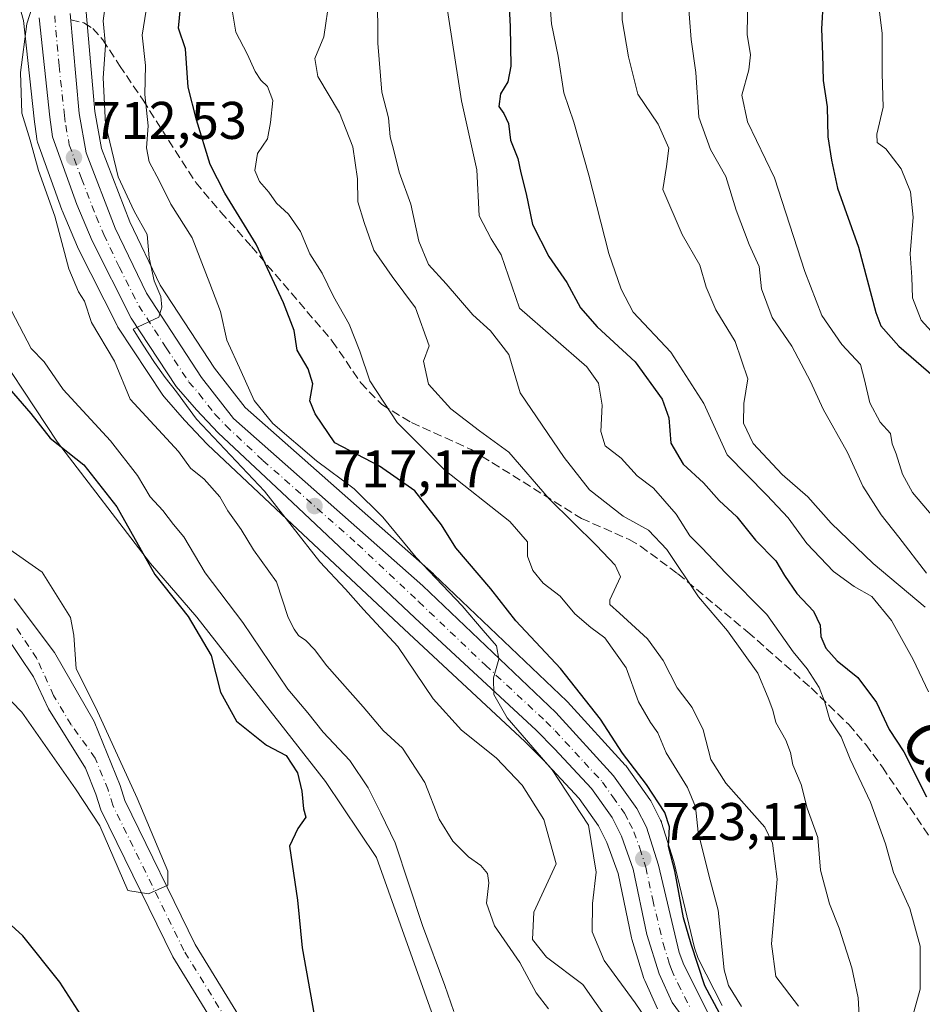
# Model space of a CAD drawing. Units: metres. Extents: x 655828 to 659152, y 4702415 to 4704767.
# Drawn here: x 656489 to 656660, y 4702601 to 4702787 of the extents above; entities that cross this region are included whole.
import ezdxf
from ezdxf.enums import TextEntityAlignment as Align

# ---------------------------------------------------------------- set-up
doc = ezdxf.new("R2010")
doc.units = ezdxf.units.M
doc.header["$MEASUREMENT"] = 0
doc.linetypes.add('DGN Style 3', pattern=[2.307223, 1.648017, -0.659207])
doc.linetypes.add('DGN Style 4', pattern=[2.638475, 1.318413, -0.659207, 0.001648, -0.659207])
for name, color, linetype, lineweight in [('Arbolado forestal CxS', 92, 'Continuous', 0), ('Carretera de calzada única Cxs', 7, 'Continuous', 13), ('Carretera de calzada única eje', 7, 'DGN Style 4', 0), ('Corriente natural Cxs', 4, 'Continuous', 13), ('Corriente natural eje', 4, 'DGN Style 4', 0), ('Curva de nivel maestra', 30, 'Continuous', 30), ('Curva de nivel normal', 30, 'Continuous', 0), ('Núcleo urbano CxS', 7, 'Continuous', 0), ('Pastizal CxS', 92, 'Continuous', 0), ('Punto de cota en terreno', 7, 'Continuous', 0), ('Rótulo de punto de cota en terreno', 7, 'Continuous', 0), ('Senda', 7, 'DGN Style 3', 0), ('Suelo desnudo CxS', 253, 'Continuous', 0), ('Texto cartográfico', 7, 'Continuous', 0)]:
    doc.layers.add(name, color=color, linetype=linetype, lineweight=lineweight)
doc.styles.add('Style-Arial', font='txt')

# ---------------------------------------------------------------- blocks, each defined once
blk = doc.blocks.new('*U9')
at = {"layer": 'Arbolado forestal CxS', "color": 92, "linetype": 'Continuous', "lineweight": 0}
for points in [[(656621.7921, 4702600.5007, 727.8776), (656617.2621, 4702609.3973, 726.4342), (656616.5509, 4702611.4021, 726.5786), (656612.6481, 4702627.7565, 725.6379), (656612.5909, 4702627.9631, 725.6131), (656610.3309, 4702635.1231, 725.1543), (656610.2891, 4702635.2461, 725.1478), (656610.1411, 4702635.5859, 725.1099), (656608.3411, 4702639.1059, 725.2057), (656608.2681, 4702639.2401, 725.2366), (656608.1129, 4702639.4815, 725.2768), (656603.6929, 4702645.6815, 725.5311), (656603.5483, 4702645.8685, 725.5067), (656603.4647, 4702645.9637, 725.4862), (656592.5547, 4702657.9037, 722.9319), (656592.4099, 4702658.0517, 722.9482), (656567.2699, 4702682.0117, 722.107), (656567.1881, 4702682.0869, 722.0984), (656531.6145, 4702713.5643, 718.8465), (656525.8223, 4702720.9771, 717.961), (656515.5897, 4702736.6453, 715.839), (656509.8465, 4702748.6205, 715.2292), (656504.4901, 4702762.5077, 715.0153), (656503.2065, 4702769.5021, 713.5213), (656501.5687, 4702788.2709, 712.0826)], [(656489.3241, 4702788.2415, 709.5171), (656489.7417, 4702786.6717, 709.5712), (656491.7271, 4702768.1307, 710.8882), (656491.7365, 4702768.0537, 710.8906), (656492.2365, 4702764.3037, 710.8611), (656492.2557, 4702764.1791, 710.8591), (656492.3891, 4702763.6795, 710.8687), (656497.0101, 4702750.9067, 711.0574), (656497.0627, 4702750.7717, 711.0588), (656499.9427, 4702743.8917, 711.6328), (656500.0313, 4702743.6997, 711.6639), (656507.4113, 4702729.0597, 713.2775), (656507.4921, 4702728.9101, 713.2874), (656507.5865, 4702728.7573, 713.2807), (656516.0965, 4702715.8673, 714.0676), (656516.3181, 4702715.5727, 714.1166), (656520.1443, 4702711.1637, 714.5199), (656520.2273, 4702711.0721, 714.5235), (656524.3573, 4702706.6921, 714.8319), (656524.4885, 4702706.5613, 714.8009), (656538.5063, 4702693.4233, 715.5055), (656561.6509, 4702671.6391, 717.5356), (656584.5093, 4702650.3985, 720.1989), (656587.9429, 4702646.9745, 720.7417), (656594.7655, 4702639.6549, 720.8449), (656598.3975, 4702634.4971, 721.0455), (656599.9671, 4702631.3577, 721.2731), (656602.0861, 4702625.4625, 722.3982), (656604.6133, 4702613.3475, 723.3405), (656604.6847, 4702613.0717, 723.3723), (656606.9947, 4702605.6217, 723.8475), (656607.0411, 4702605.4841, 723.8427), (656607.1263, 4702605.2749, 723.8443), (656609.5663, 4702599.8749, 722.9348)], [(656574.5829, 4702577.5805, 703.0229), (656556.4247, 4702628.4829, 702.6044), (656546.7959, 4702642.8921, 702.0665), (656522.5053, 4702673.9455, 701.8842), (656513.7335, 4702684.0715, 701.2587), (656496.1899, 4702707.0227, 701.4709), (656481.0351, 4702729.7839, 701.7763)]]:
    blk.add_polyline3d(points, dxfattribs=at)
blk = doc.blocks.new('*U17')
at = {"layer": 'Núcleo urbano CxS', "color": 7, "linetype": 'Continuous', "lineweight": 0}
for points in [[(656501.5687, 4702788.2709, 712.0826), (656503.2065, 4702769.5021, 713.5213), (656504.4901, 4702762.5077, 715.0153), (656509.8465, 4702748.6205, 715.2292), (656515.5897, 4702736.6453, 715.839), (656525.8223, 4702720.9771, 717.961), (656531.6145, 4702713.5643, 718.8465), (656567.1881, 4702682.0869, 722.0984), (656567.2699, 4702682.0117, 722.107), (656592.4099, 4702658.0517, 722.9482), (656592.5547, 4702657.9037, 722.9319), (656603.4647, 4702645.9637, 725.4862), (656603.5483, 4702645.8685, 725.5067), (656603.6929, 4702645.6815, 725.5311), (656608.1129, 4702639.4815, 725.2768), (656608.2681, 4702639.2401, 725.2366), (656608.3411, 4702639.1059, 725.2057), (656610.1411, 4702635.5859, 725.1099), (656610.2891, 4702635.2461, 725.1478), (656610.3309, 4702635.1231, 725.1543), (656612.5909, 4702627.9631, 725.6131), (656612.6481, 4702627.7565, 725.6379), (656616.5509, 4702611.4021, 726.5786), (656617.2621, 4702609.3973, 726.4342), (656621.7921, 4702600.5007, 727.8776)], [(656609.5663, 4702599.8749, 722.9348), (656607.1263, 4702605.2749, 723.8443), (656607.0411, 4702605.4841, 723.8427), (656606.9947, 4702605.6217, 723.8475), (656604.6847, 4702613.0717, 723.3723), (656604.6133, 4702613.3475, 723.3405), (656602.0861, 4702625.4625, 722.3982), (656599.9671, 4702631.3577, 721.2731), (656598.3975, 4702634.4971, 721.0455), (656594.7655, 4702639.6549, 720.8449), (656587.9429, 4702646.9745, 720.7417), (656584.5093, 4702650.3985, 720.1989), (656561.6509, 4702671.6391, 717.5356), (656538.5063, 4702693.4233, 715.5055), (656524.4885, 4702706.5613, 714.8009), (656524.3573, 4702706.6921, 714.8319), (656520.2273, 4702711.0721, 714.5235), (656520.1443, 4702711.1637, 714.5199), (656516.3181, 4702715.5727, 714.1166), (656516.0965, 4702715.8673, 714.0676), (656507.5865, 4702728.7573, 713.2807), (656507.4921, 4702728.9101, 713.2874), (656507.4113, 4702729.0597, 713.2775), (656500.0313, 4702743.6997, 711.6639), (656499.9427, 4702743.8917, 711.6328), (656497.0627, 4702750.7717, 711.0588), (656497.0101, 4702750.9067, 711.0574), (656492.3891, 4702763.6795, 710.8687), (656492.2557, 4702764.1791, 710.8591), (656492.2365, 4702764.3037, 710.8611), (656491.7365, 4702768.0537, 710.8906), (656491.7271, 4702768.1307, 710.8882), (656489.7417, 4702786.6717, 709.5712), (656489.3241, 4702788.2415, 709.5171)]]:
    blk.add_polyline3d(points, dxfattribs=at)
blk = doc.blocks.new('*U20')
at = {"layer": 'Suelo desnudo CxS', "color": 253, "linetype": 'Continuous', "lineweight": 0}
for points in [[(656487.9625, 4702677.394, 694.4461), (656495.5825, 4702667.234, 694.9806), (656503.0789, 4702654.2012, 695.6705), (656508.0001, 4702642.1101, 696.4455), (656508.8601, 4702639.2501, 696.2718), (656522.1901, 4702612.0701, 697.8865), (656540.1601, 4702582.7801, 698.2893)], [(656536.0801, 4702580.1901, 697.4476), (656517.9501, 4702609.7401, 696.5037), (656504.3501, 4702637.4801, 695.4666), (656503.4401, 4702640.5001, 695.5017), (656501.4477, 4702645.3933, 695.8091), (656494.4712, 4702656.5977, 695.8085), (656491.6137, 4702662.6302, 695.4022), (656486.2162, 4702670.7265, 695.1802)]]:
    blk.add_polyline3d(points, dxfattribs=at)
blk = doc.blocks.new('5PATER')
at = {"layer": 'Punto de cota en terreno', "linetype": 'Continuous', "lineweight": 0}
h = blk.add_hatch(color=51, dxfattribs=at)
edge = h.paths.add_edge_path()
edge.add_ellipse((0, 0), major_axis=(-0.11, -0.111), ratio=0.999422, start_angle=0, end_angle=360)
blk = doc.blocks.new('*U23')
at = {"layer": 'Carretera de calzada única Cxs', "color": 7, "linetype": 'Continuous', "lineweight": 13}
for points in [[(656498.5801, 4702788.0101, 712.2401), (656500.2301, 4702769.1001, 713.9785), (656501.5901, 4702761.6901, 713.9128), (656507.0901, 4702747.4301, 716.1342), (656512.9701, 4702735.1701, 715.495), (656523.3801, 4702719.2301, 718.1924), (656529.4201, 4702711.5001, 718.2651), (656565.2001, 4702679.8401, 720.6761), (656590.3401, 4702655.8801, 723.4297), (656601.2501, 4702643.9401, 725.1961), (656605.6701, 4702637.7401, 727.0963), (656607.4701, 4702634.2201, 727.0115), (656609.7301, 4702627.0601, 727.4787), (656613.6701, 4702610.5501, 726.0023), (656614.5001, 4702608.2101, 726.3838), (656619.2101, 4702598.9601, 729.3116)], [(656623.3101, 4702586.1801, 726.4019), (656612.3001, 4702601.1101, 724.5674), (656609.8601, 4702606.5101, 724.4891), (656607.5501, 4702613.9601, 724.1735), (656604.9801, 4702626.2801, 726.0394), (656602.7301, 4702632.5401, 724.4196), (656600.9801, 4702636.0401, 723.5598), (656597.1001, 4702641.5501, 722.1321), (656590.1001, 4702649.0601, 721.9389), (656586.5901, 4702652.5601, 721.5956), (656563.7001, 4702673.8301, 719.1847), (656540.5601, 4702695.6101, 718.7003), (656526.5401, 4702708.7501, 717.8737), (656522.4101, 4702713.1301, 716.4586), (656518.6001, 4702717.5201, 716.0259), (656510.0901, 4702730.4101, 715.0023), (656502.7101, 4702745.0501, 714.1344), (656499.8301, 4702751.9301, 713.7508), (656495.2101, 4702764.7001, 712.5606), (656494.7101, 4702768.4501, 712.235), (656492.7001, 4702787.2201, 710.7371)]]:
    blk.add_polyline3d(points, dxfattribs=at)

msp = doc.modelspace()

# ---------------------------------------------------------------- linework, layer by layer
at = {"layer": 'Arbolado forestal CxS', "color": 92, "linetype": 'Continuous', "lineweight": 0}
for points in [[(656489.3241, 4702788.2415, 709.5171), (656489.7417, 4702786.6717, 709.5712), (656491.7271, 4702768.1307, 710.8882), (656491.7365, 4702768.0537, 710.8906), (656492.2365, 4702764.3037, 710.8611), (656492.2557, 4702764.1791, 710.8591), (656492.3891, 4702763.6795, 710.8687), (656497.0101, 4702750.9067, 711.0574), (656497.0627, 4702750.7717, 711.0588), (656499.9427, 4702743.8917, 711.6328), (656500.0313, 4702743.6997, 711.6639), (656507.4113, 4702729.0597, 713.2775), (656507.4921, 4702728.9101, 713.2874), (656507.5865, 4702728.7573, 713.2807), (656516.0965, 4702715.8673, 714.0676), (656516.3181, 4702715.5727, 714.1166), (656520.1443, 4702711.1637, 714.5199), (656520.2273, 4702711.0721, 714.5235), (656524.3573, 4702706.6921, 714.8319), (656524.4885, 4702706.5613, 714.8009), (656538.5063, 4702693.4233, 715.5055), (656561.6509, 4702671.6391, 717.5356), (656584.5093, 4702650.3985, 720.1989), (656587.9429, 4702646.9745, 720.7417), (656594.7655, 4702639.6549, 720.8449), (656598.3975, 4702634.4971, 721.0455), (656599.9671, 4702631.3577, 721.2731), (656602.0861, 4702625.4625, 722.3982), (656604.6133, 4702613.3475, 723.3405), (656604.6847, 4702613.0717, 723.3723), (656606.9947, 4702605.6217, 723.8475), (656607.0411, 4702605.4841, 723.8427), (656607.1263, 4702605.2749, 723.8443), (656609.5663, 4702599.8749, 722.9348)], [(656621.7921, 4702600.5007, 727.8776), (656617.2621, 4702609.3973, 726.4342), (656616.5509, 4702611.4021, 726.5786), (656612.6481, 4702627.7565, 725.6379), (656612.5909, 4702627.9631, 725.6131), (656610.3309, 4702635.1231, 725.1543), (656610.2891, 4702635.2461, 725.1478), (656610.1411, 4702635.5859, 725.1099), (656608.3411, 4702639.1059, 725.2057), (656608.2681, 4702639.2401, 725.2366), (656608.1129, 4702639.4815, 725.2768), (656603.6929, 4702645.6815, 725.5311), (656603.5483, 4702645.8685, 725.5067), (656603.4647, 4702645.9637, 725.4862), (656592.5547, 4702657.9037, 722.9319), (656592.4099, 4702658.0517, 722.9482), (656567.2699, 4702682.0117, 722.107), (656567.1881, 4702682.0869, 722.0984), (656531.6145, 4702713.5643, 718.8465), (656525.8223, 4702720.9771, 717.961), (656515.5897, 4702736.6453, 715.839), (656509.8465, 4702748.6205, 715.2292), (656504.4901, 4702762.5077, 715.0153), (656503.2065, 4702769.5021, 713.5213), (656501.5687, 4702788.2709, 712.0826)], [(656444.5199, 4702783.3643, 703.015), (656449.3889, 4702774.4343, 700.4837), (656461.7787, 4702767.1031, 701.2238), (656470.5507, 4702760.3531, 702.3226), (656470.5505, 4702754.9521, 701.8505), (656471.2985, 4702745.2091, 701.199), (656474.5983, 4702736.7261, 700.862), (656481.0351, 4702729.7839, 701.7763), (656496.1899, 4702707.0227, 701.4709), (656513.7335, 4702684.0715, 701.2587), (656522.5053, 4702673.9455, 701.8842), (656546.7959, 4702642.8921, 702.0665), (656556.4247, 4702628.4829, 702.6044), (656574.5829, 4702577.5805, 703.0229), (656584.2865, 4702552.4673, 704.0419), (656628.1027, 4702498.7667, 707.3425), (656655.1633, 4702478.8697, 708.317)], [(656486.2162, 4702670.7265, 695.1802), (656491.6137, 4702662.6302, 695.4022), (656494.4712, 4702656.5977, 695.8085), (656501.4477, 4702645.3933, 695.8091), (656503.4401, 4702640.5001, 695.5017), (656504.3501, 4702637.4801, 695.4666), (656517.9501, 4702609.7401, 696.5037), (656536.0801, 4702580.1901, 697.4476)], [(656536.0801, 4702580.1901, 697.4476), (656517.9501, 4702609.7401, 696.5037), (656504.3501, 4702637.4801, 695.4666), (656503.4401, 4702640.5001, 695.5017), (656501.4477, 4702645.3933, 695.8091), (656494.4712, 4702656.5977, 695.8085), (656491.6137, 4702662.6302, 695.4022), (656486.2162, 4702670.7265, 695.1802)]]:
    msp.add_polyline3d(points, dxfattribs=at)
at = {"layer": 'Carretera de calzada única Cxs', "color": 7, "linetype": 'Continuous', "lineweight": 13}
for points in [[(656498.5801, 4702788.0101, 712.2401), (656500.2301, 4702769.1001, 713.9785), (656501.5901, 4702761.6901, 713.9128), (656507.0901, 4702747.4301, 716.1342), (656512.9701, 4702735.1701, 715.495), (656523.3801, 4702719.2301, 718.1924), (656529.4201, 4702711.5001, 718.2651), (656565.2001, 4702679.8401, 720.6761), (656590.3401, 4702655.8801, 723.4297), (656601.2501, 4702643.9401, 725.1961), (656605.6701, 4702637.7401, 727.0963), (656607.4701, 4702634.2201, 727.0115), (656609.7301, 4702627.0601, 727.4787), (656613.6701, 4702610.5501, 726.0023), (656614.5001, 4702608.2101, 726.3838), (656619.2101, 4702598.9601, 729.3116)], [(656623.3101, 4702586.1801, 726.4019), (656612.3001, 4702601.1101, 724.5674), (656609.8601, 4702606.5101, 724.4891), (656607.5501, 4702613.9601, 724.1735), (656604.9801, 4702626.2801, 726.0394), (656602.7301, 4702632.5401, 724.4196), (656600.9801, 4702636.0401, 723.5598), (656597.1001, 4702641.5501, 722.1321), (656590.1001, 4702649.0601, 721.9389), (656586.5901, 4702652.5601, 721.5956), (656563.7001, 4702673.8301, 719.1847), (656540.5601, 4702695.6101, 718.7003), (656526.5401, 4702708.7501, 717.8737), (656522.4101, 4702713.1301, 716.4586), (656518.6001, 4702717.5201, 716.0259), (656510.0901, 4702730.4101, 715.0023), (656502.7101, 4702745.0501, 714.1344), (656499.8301, 4702751.9301, 713.7508), (656495.2101, 4702764.7001, 712.5606), (656494.7101, 4702768.4501, 712.235), (656492.7001, 4702787.2201, 710.7371)]]:
    msp.add_polyline3d(points, dxfattribs=at)
at = {"layer": 'Carretera de calzada única eje', "color": 7, "linetype": 'DGN Style 4', "lineweight": 0}
msp.add_polyline3d([(656495.6401, 4702787.6101, 711.1182), (656496.4701, 4702778.1601, 711.7092), (656497.4701, 4702768.7701, 712.1276), (656497.7201, 4702766.9001, 712.3915), (656498.4001, 4702763.1901, 712.924), (656500.7101, 4702756.8101, 713.6838), (656503.4601, 4702749.6801, 714.8457), (656504.9001, 4702746.2401, 714.8831), (656507.8401, 4702740.1101, 714.5202), (656511.5301, 4702732.7901, 715.0699), (656516.7301, 4702724.8201, 716.1886), (656520.9901, 4702718.3701, 716.5421), (656522.8901, 4702716.1801, 716.4215), (656525.9101, 4702712.3101, 716.7667), (656527.9801, 4702710.1201, 717.5184), (656534.9901, 4702703.5501, 718.6668), (656552.8801, 4702687.7201, 718.1615), (656564.4501, 4702676.8301, 719.3), (656577.0201, 4702664.8501, 720.27), (656588.4701, 4702654.2201, 721.8946), (656590.2201, 4702652.4701, 721.9269), (656595.6701, 4702646.5001, 722.4752), (656599.1701, 4702642.7401, 723.2751), (656601.1101, 4702639.9901, 723.708), (656603.3201, 4702636.8901, 724.4327), (656604.2001, 4702635.1401, 725.1556), (656605.1001, 4702633.3801, 725.405), (656606.2201, 4702630.2501, 725.4651), (656607.3501, 4702626.6701, 724.6883), (656608.6401, 4702620.5101, 725.6001), (656610.6101, 4702612.2501, 724.8005), (656611.7601, 4702608.5301, 724.6719), (656612.1801, 4702607.3601, 724.5774), (656613.4001, 4702604.6601, 725.3207), (656615.7501, 4702600.0301, 726.3212)], dxfattribs=at)
at = {"layer": 'Corriente natural Cxs', "color": 4, "linetype": 'Continuous', "lineweight": 13}
for points in [[(656487.9625, 4702677.394, 694.4461), (656495.5825, 4702667.234, 694.9806), (656503.0789, 4702654.2012, 695.6705), (656508.0001, 4702642.1101, 696.4455), (656508.8601, 4702639.2501, 696.2718), (656522.1901, 4702612.0701, 697.8865), (656540.1601, 4702582.7801, 698.2893)], [(656487.9625, 4702677.394, 694.4461), (656495.5825, 4702667.234, 694.9806), (656503.0789, 4702654.2012, 695.6705), (656508.0001, 4702642.1101, 696.4455), (656508.8601, 4702639.2501, 696.2718), (656522.1901, 4702612.0701, 697.8865), (656540.1601, 4702582.7801, 698.2893), (656551.9701, 4702564.7901, 698.0544), (656556.4401, 4702552.0901, 698.1194), (656559.8201, 4702534.8701, 698.6484), (656564.5001, 4702509.2801, 699.5817), (656568.8301, 4702490.7101, 699.4602), (656571.8101, 4702477.1701, 700.0428), (656575.9601, 4702469.9901, 700.592), (656583.2701, 4702466.1901, 700.7841), (656599.7201, 4702467.1501, 702.575), (656613.3901, 4702468.7601, 702.7534), (656625.4701, 4702469.0701, 702.9459), (656635.7701, 4702465.5501, 704.3282), (656646.9901, 4702455.0301, 704.5275), (656655.3301, 4702437.9001, 704.4163), (656656.3993, 4702432.2144, 704.2289)], [(656536.0801, 4702580.1901, 697.4476), (656517.9501, 4702609.7401, 696.5037), (656504.3501, 4702637.4801, 695.4666), (656503.4401, 4702640.5001, 695.5017), (656501.4477, 4702645.3933, 695.8091), (656494.4712, 4702656.5977, 695.8085), (656491.6137, 4702662.6302, 695.4022), (656486.2162, 4702670.7265, 695.1802)], [(656651.5093, 4702432.1039, 703.5399), (656650.7001, 4702436.3701, 703.4841), (656643.0301, 4702452.1101, 702.6561), (656633.2201, 4702461.3101, 703.0769), (656624.7301, 4702464.2201, 702.5775), (656613.7401, 4702463.9301, 701.8606), (656600.1401, 4702462.3301, 701.1317), (656582.2201, 4702461.2901, 700.8299), (656572.4801, 4702466.3501, 701.2716), (656567.2501, 4702475.4001, 701.1768), (656564.1201, 4702489.6401, 700.4836), (656559.7701, 4702508.3001, 700.6248), (656555.0701, 4702533.9701, 698.7208), (656551.7601, 4702550.8201, 697.7359), (656547.6101, 4702562.6301, 697.7619), (656536.0801, 4702580.1901, 697.4476), (656517.9501, 4702609.7401, 696.5037), (656504.3501, 4702637.4801, 695.4666), (656503.4401, 4702640.5001, 695.5017), (656501.4477, 4702645.3933, 695.8091), (656494.4712, 4702656.5977, 695.8085), (656491.6137, 4702662.6302, 695.4022), (656486.2162, 4702670.7265, 695.1802)]]:
    msp.add_polyline3d(points, dxfattribs=at)
at = {"layer": 'Corriente natural eje', "color": 4, "linetype": 'DGN Style 4', "lineweight": 0}
msp.add_polyline3d([(656653.96, 4702432.1592, 703.6224), (656653.0201, 4702437.1401, 703.4483), (656645.0101, 4702453.5701, 703.3808), (656634.5001, 4702463.4301, 703.4981), (656625.1001, 4702466.6501, 702.5786), (656613.5701, 4702466.3501, 702.1259), (656599.9301, 4702464.7401, 701.8149), (656582.7501, 4702463.7401, 700.4367), (656574.2201, 4702468.1701, 700.6458), (656569.5301, 4702476.2901, 700.5016), (656566.4801, 4702490.1801, 699.5638), (656562.1401, 4702508.7901, 699.6739), (656557.4501, 4702534.4201, 697.8001), (656554.1001, 4702551.4601, 697.7331), (656549.7901, 4702563.7101, 697.8356), (656538.1201, 4702581.4901, 697.5921), (656520.0701, 4702610.9101, 697.0742), (656506.6101, 4702638.3701, 695.6406), (656505.7201, 4702641.3101, 695.9025), (656503.2827, 4702647.2992, 695.8301), (656498.7575, 4702653.5815, 695.7219), (656495.4237, 4702659.1377, 695.408), (656492.2487, 4702666.1228, 694.8443), (656488.1212, 4702672.314, 694.6856)], dxfattribs=at)
at = {"layer": 'Curva de nivel maestra', "color": 30, "linetype": 'Continuous', "lineweight": 30, "flags": 128}
for points, elevation in [([(656581.31, 4702792.7501), (656581.7, 4702785.5701), (656581.85, 4702778.0401), (656581.29, 4702775.1201), (656579.86, 4702772.8301), (656579.57, 4702770.4201), (656580.54, 4702769.1401), (656581.38, 4702767.2101), (656581.8, 4702764.0701), (656583.18, 4702760.6101), (656583.72, 4702757.9201), (656584.75, 4702753.9501), (656585.94, 4702748.1401), (656589.02, 4702742.1001), (656592.41, 4702737.1601), (656595, 4702732.4201), (656598.13, 4702728.8201), (656605.3, 4702722.1701), (656610.45, 4702715.1201), (656611.67, 4702711.6301), (656612.1, 4702706.8201), (656614.42, 4702702.8401), (656618.25, 4702699.3401), (656621.22, 4702695.9801), (656624.52, 4702692.9101), (656628.05, 4702688.5001), (656631.89, 4702684.6001), (656633.52, 4702681.7701), (656635.88, 4702678.4001), (656639.06, 4702675.0501), (656640.26, 4702672.4201), (656640.39, 4702670.2801), (656641.39, 4702668.0601), (656643.48, 4702665.6701), (656647.41, 4702662.5501), (656650.91, 4702657.7701), (656653.3, 4702652.6801), (656656.1, 4702648.4601), (656660.38, 4702639.9601)], 750), ([(656640.86, 4702790.5101), (656640.55, 4702785.1301), (656640.74, 4702780.2701), (656640.85, 4702775.3801), (656641.62, 4702770.3801), (656641.76, 4702764.7101), (656642.45, 4702760.3201), (656643.58, 4702754.9901), (656647.55, 4702743.8701), (656650.8, 4702731.5001), (656651.78, 4702729.0101), (656655.15, 4702725.1401), (656664.98, 4702716.6501)], 775), ([(656621.24, 4702599.0701), (656618.49, 4702604.2201), (656615.88, 4702612.1301), (656614.45, 4702617.0801), (656612.83, 4702625.9801), (656611.63, 4702630.6101), (656611.8, 4702634.2801), (656610.96, 4702637.0201), (656607.5, 4702642.3201), (656602.94, 4702648.2401), (656598.75, 4702654.6301), (656591.25, 4702664.2201), (656582.79, 4702673.2601), (656578.05, 4702679.3101), (656571.44, 4702687.0101), (656568.7, 4702691.4001), (656563.68, 4702697.7801), (656556.99, 4702702.4601), (656548.58, 4702706.8601), (656544.86, 4702712.3601), (656543.87, 4702714.8401), (656544.44, 4702718.0401), (656543.54, 4702720.8601), (656541.46, 4702724.3801), (656540.88, 4702728.1001), (656538.86, 4702733.3601), (656533.71, 4702744.4501), (656527.81, 4702754.0401), (656525, 4702759.4801), (656522.43, 4702767.9401), (656520.84, 4702774.0701), (656520.33, 4702781.3401), (656519.05, 4702785.2701), (656519.38, 4702789.1301)], 725), ([(656482.07, 4702722.8201), (656491.12, 4702712.3901), (656494.79, 4702707.7501), (656501.15, 4702702.7401), (656507.4, 4702694.7701), (656514.54, 4702682.0001), (656520.85, 4702674.0401), (656525.18, 4702666.6701), (656526.98, 4702659.7801), (656530.02, 4702654.2901), (656535.63, 4702649.7601), (656539.38, 4702647.7701), (656541.51, 4702644.4801), (656542.34, 4702641.0601), (656542.63, 4702637.7001), (656543.11, 4702636.1401), (656541.58, 4702633.9901), (656540.02, 4702630.6201), (656541.51, 4702620.4401), (656542.37, 4702611.4501), (656544.64, 4702598.7401)], 700), ([(656505.08, 4702591.7301), (656496.58, 4702604.9401), (656489.62, 4702613.6701), (656471.35, 4702630.3201)], 700)]:
    msp.add_lwpolyline(points, dxfattribs=dict(at, elevation=elevation))
at = {"layer": 'Curva de nivel normal', "color": 30, "linetype": 'Continuous', "lineweight": 0, "flags": 128}
for points, elevation in [([(656603.04, 4702798.1301), (656602.86, 4702786.8301), (656604.1, 4702779.8001), (656605.81, 4702772.7701), (656609.7, 4702767.1101), (656611.68, 4702762.5601), (656611.28, 4702759.1201), (656610.55, 4702754.7601), (656614.23, 4702746.2301), (656617.56, 4702740.4801), (656618.76, 4702736.3201), (656620.58, 4702731.9901), (656624.22, 4702726.0001), (656626.62, 4702719.0001), (656625.84, 4702714.3401), (656625.8, 4702710.5701), (656627.64, 4702706.7401), (656633.1, 4702700.8601), (656637.93, 4702696.6701), (656642.35, 4702691.6701), (656650.3, 4702684.1001), (656660.14, 4702675.8401)], 760), ([(656493.16, 4702794.7601), (656490.38, 4702786.0601), (656489.15, 4702776.8901), (656489.42, 4702769.2101), (656490.97, 4702764.0801), (656492.58, 4702758.3501), (656495.66, 4702749.7401), (656498.31, 4702739.7601), (656500.13, 4702735.4001), (656501.24, 4702733.6401), (656502.56, 4702729.6201), (656506.93, 4702722.3201), (656509.9, 4702715.1601), (656519, 4702705.2601), (656521.31, 4702702.0601), (656523.88, 4702699.9901), (656526.86, 4702696.6801), (656528.34, 4702694.0001), (656530.85, 4702690.4701), (656533.19, 4702686.6701), (656537.54, 4702680.6301), (656539.78, 4702673.8601), (656540.92, 4702671.6701), (656541.73, 4702670.4701), (656543.11, 4702669.5201), (656544.72, 4702667.7901), (656547.05, 4702664.7301), (656553.9, 4702657.0001), (656557.68, 4702652.5201), (656561.36, 4702649.1401), (656565.6, 4702642.6901), (656568.3, 4702635.7201), (656570.88, 4702631.5701), (656573.86, 4702628.6501), (656576.14, 4702627.0001), (656577.41, 4702625.4701), (656577.66, 4702623.7201), (656577.23, 4702619.9001), (656578.75, 4702615.5601), (656583.51, 4702608.6601), (656586.6, 4702602.9301), (656588.98, 4702599.9001)], 710), ([(656600.49, 4702597.3201), (656595.42, 4702604.5101), (656588.56, 4702609.6501), (656585.91, 4702613.0001), (656586.16, 4702618.1401), (656590.4, 4702627.2801), (656588.06, 4702635.6801), (656583.98, 4702642.1501), (656579.05, 4702647.3601), (656572.51, 4702652.5801), (656567.14, 4702658.5201), (656560.48, 4702668.4001), (656553.97, 4702675.3901), (656550.6, 4702679.2401), (656545.77, 4702684.3601), (656535.26, 4702697.7601), (656522.41, 4702711.3701), (656518.67, 4702716.5401), (656516.52, 4702719.2301), (656514.51, 4702722.0601), (656512.23, 4702725.5501), (656510.48, 4702728.3801), (656515.29, 4702730.6301), (656515.88, 4702732.5401), (656515.67, 4702734.5201), (656514.46, 4702737.4801), (656513.49, 4702741.8701), (656513.13, 4702746.2601), (656510.65, 4702750.6501), (656507.66, 4702757.1801), (656505.22, 4702767.1101), (656504.82, 4702775.8501), (656505.26, 4702781.9901), (656504.78, 4702786.6501), (656505.63, 4702792.7401)], 715), ([(656648.16, 4702589.7001), (656647.49, 4702601.9701), (656646.28, 4702607.6801), (656643.9, 4702615.1601), (656642.05, 4702619.7601), (656640.33, 4702626.1001), (656639.82, 4702632.2901), (656637.81, 4702637.8401), (656636.72, 4702642.2901), (656635.11, 4702646.0001), (656634.7, 4702648.3301), (656633.8, 4702650.6601), (656631.94, 4702654.0001), (656631.37, 4702656.3401), (656630.46, 4702658.6701), (656628.5, 4702663.3301), (656622.75, 4702671.3501), (656617.28, 4702677.7601), (656611.34, 4702686.6901), (656607.85, 4702690.3401), (656603.08, 4702693.0401), (656596.68, 4702698.0101), (656591.92, 4702704.1001), (656583.58, 4702716.3301), (656581.48, 4702723.5801), (656577.96, 4702728.0601), (656574.64, 4702731.0501), (656569.59, 4702736.9201), (656566.28, 4702740.5701), (656564.42, 4702744.9901), (656562.92, 4702751.9901), (656560.71, 4702758.0301), (656559.74, 4702762.1501), (656559.05, 4702764.6901), (656558.72, 4702768.2801), (656557.47, 4702773.1501), (656556.67, 4702782.4401), (656556.64, 4702791.9701)], 740), ([(656589.06, 4702792.1401), (656589.51, 4702786.0401), (656590.77, 4702779.9601), (656591.85, 4702773.0301), (656593.74, 4702767.4601), (656596.59, 4702757.4801), (656600.33, 4702742.6801), (656602.7, 4702735.9301), (656604.96, 4702731.5601), (656612.07, 4702724.0001), (656618.29, 4702714.3201), (656622.74, 4702704.6001), (656630.22, 4702696.9801), (656634.25, 4702692.6801), (656637.76, 4702687.8501), (656642.81, 4702682.5701), (656646.69, 4702679.7101), (656650.06, 4702677.8101), (656653.79, 4702673.2701), (656657.88, 4702665.9301), (656660.74, 4702659.8301)], 755), ([(656626.64, 4702791.5701), (656626.5, 4702784.0501), (656627.12, 4702780.2001), (656626.84, 4702777.3501), (656625.48, 4702772.6101), (656626.55, 4702767.5601), (656631.68, 4702756.9801), (656637.39, 4702739.2601), (656640.59, 4702730.9201), (656644.39, 4702725.4801), (656647.91, 4702721.6701), (656648.68, 4702718.7801), (656649.67, 4702714.4301), (656651.65, 4702710.7501), (656653.56, 4702708.6501), (656653.92, 4702706.6801), (656654.67, 4702704.7701), (656655.86, 4702700.9501), (656657.76, 4702697.4701), (656661.64, 4702692.8601)], 770), ([(656547.57, 4702790.9801), (656546.52, 4702783.6001), (656544.78, 4702779.5201), (656545.34, 4702776.0901), (656549.48, 4702769.2201), (656551.97, 4702762.7901), (656552.87, 4702756.7501), (656552.93, 4702752.4201), (656554.13, 4702748.5201), (656555.97, 4702743.2601), (656559.43, 4702738.3101), (656563.83, 4702732.4201), (656566.39, 4702725.2201), (656565.32, 4702722.3301), (656566.25, 4702717.9801), (656570.52, 4702713.2801), (656575.94, 4702709.1201), (656581.46, 4702705.0801), (656589.08, 4702696.3201), (656598.03, 4702687.5001), (656601.56, 4702683.7501), (656602.57, 4702681.5201), (656600.57, 4702677.2201), (656600.56, 4702676.3301), (656602.39, 4702674.6901), (656607.66, 4702669.8201), (656610.6, 4702665.7601), (656613.28, 4702660.5501), (656616.12, 4702656.8801), (656618.18, 4702652.6101), (656619.6, 4702647.0201), (656622.47, 4702642.5701), (656629.82, 4702634.2501), (656631.31, 4702631.2201), (656632.14, 4702624.3801), (656631.08, 4702612.1901), (656631.92, 4702606.0001), (656636.2, 4702600.3901)], 735), ([(656569.56, 4702790.6501), (656572.49, 4702771.5001), (656575.43, 4702758.5001), (656575.86, 4702749.8101), (656578.13, 4702745.4401), (656580, 4702742.4201), (656583.44, 4702732.3201), (656596.2, 4702721.2201), (656598.37, 4702718.1401), (656599.1, 4702714.0001), (656598.87, 4702709.0001), (656599.67, 4702706.3301), (656602.67, 4702703.9901), (656605.71, 4702700.6501), (656608.77, 4702698.3301), (656613.1, 4702693.4101), (656615.64, 4702689.3001), (656617.94, 4702687.0601), (656622.49, 4702682.2301), (656630.24, 4702674.4201), (656635.19, 4702667.3801), (656637.84, 4702664.1401), (656640.08, 4702660.6501), (656641.2, 4702657.8301), (656642.09, 4702654.5201), (656644.25, 4702651.3401), (656645.97, 4702647.0601), (656649.78, 4702638.9501), (656652.66, 4702631.0701), (656654.15, 4702625.6601), (656657.22, 4702618.8401), (656659.18, 4702611.7301), (656659.19, 4702603.6001), (656657.75, 4702598.4001)], 745), ([(656615.3, 4702791.2301), (656615.93, 4702783.1201), (656616.82, 4702776.8501), (656617.34, 4702768.4201), (656619.56, 4702762.3101), (656622.49, 4702757.2401), (656624.4, 4702750.8201), (656626.89, 4702744.3601), (656628.79, 4702740.2201), (656629.23, 4702735.9901), (656631.2, 4702730.5601), (656634.96, 4702725.1701), (656638.47, 4702718.4901), (656640.86, 4702713.2301), (656645.46, 4702705.0601), (656648.35, 4702698.6701), (656651.82, 4702693.2501), (656655.16, 4702689.0401), (656660.36, 4702682.2601)], 765), ([(656651.1, 4702791.3601), (656651.99, 4702784.3201), (656652.03, 4702776.6501), (656652.2, 4702770.3201), (656650.98, 4702765.2001), (656651.06, 4702763.6401), (656652.7, 4702762.4501), (656655.61, 4702758.6901), (656657.36, 4702754.3301), (656657.88, 4702749.5401), (656657.31, 4702742.5701), (656657.64, 4702738.2001), (656657.74, 4702734.2501), (656659.4, 4702730.0301), (656663.72, 4702725.2801)], 780), ([(656612.19, 4702590.9501), (656605.3, 4702601.0601), (656599.46, 4702609.0201), (656597.19, 4702614.4401), (656597.24, 4702619.7901), (656597.95, 4702625.7101), (656596.5, 4702634.6001), (656589.62, 4702645.0501), (656581.15, 4702654.9101), (656578.64, 4702659.2801), (656578.56, 4702662.4801), (656579.55, 4702666.0001), (656579.12, 4702668.5001), (656576.62, 4702671.3801), (656572.61, 4702676.0401), (656563.95, 4702685.1901), (656557.65, 4702692.8201), (656552.25, 4702698.2101), (656545.08, 4702703.4601), (656536.87, 4702710.5001), (656533.32, 4702714.8601), (656530.88, 4702720.3301), (656528.19, 4702726.2701), (656526.97, 4702731.6901), (656524.96, 4702737.0001), (656521.59, 4702745.5901), (656517.56, 4702751.9901), (656515.41, 4702756.3201), (656513.51, 4702759.9901), (656513, 4702762.6501), (656513.31, 4702766.7701), (656512.66, 4702772.7201), (656512.82, 4702778.2101), (656512.17, 4702783.9301), (656512.93, 4702788.6501)], 720), ([(656625.45, 4702600.3501), (656622.97, 4702604.3101), (656622.13, 4702607.2501), (656621, 4702618.5301), (656619.23, 4702625.1601), (656617.26, 4702633.2901), (656616.71, 4702638.0701), (656615.21, 4702641.7601), (656611.17, 4702648.2601), (656609.62, 4702652.0401), (656608.24, 4702654.0001), (656605.98, 4702657.9101), (656603.62, 4702664.3801), (656599.58, 4702670.0001), (656596.92, 4702671.9801), (656593.93, 4702674.5401), (656591.16, 4702677.8801), (656587.92, 4702680.3401), (656585.96, 4702682.7201), (656585.01, 4702685.4801), (656585.01, 4702688.1901), (656581.63, 4702692.0001), (656569.36, 4702701.7301), (656560.38, 4702710.7401), (656555.18, 4702718.6101), (656553.32, 4702724.2301), (656551.29, 4702729.2901), (656548.3, 4702734.5301), (656546.19, 4702738.9401), (656543.85, 4702742.5901), (656542.1, 4702746.8101), (656539.79, 4702750.0701), (656537.58, 4702752.1701), (656536.11, 4702754.2801), (656534.32, 4702756.2601), (656533.44, 4702758.3301), (656533.99, 4702761.5501), (656535.88, 4702764.3401), (656536.44, 4702767.3901), (656536.86, 4702771.6001), (656535.84, 4702774.2501), (656534.58, 4702775.3901), (656533.52, 4702777.0801), (656532.02, 4702780.3701), (656529.84, 4702784.4701), (656529.11, 4702789.0001)], 730), ([(656483.78, 4702738.8201), (656491.18, 4702724.7201), (656493.66, 4702722.1901), (656497.22, 4702716.9601), (656506.15, 4702707.2401), (656511.29, 4702700.7001), (656513.7, 4702696.7001), (656516.04, 4702694.1101), (656518.1, 4702691.4201), (656520.01, 4702689.1001), (656524.06, 4702682.3001), (656531.17, 4702672.9001), (656539.72, 4702660.3001), (656543.45, 4702655.8601), (656546.4, 4702652.1601), (656551.44, 4702646.8601), (656554.87, 4702641.6601), (656557.26, 4702636.9001), (656559.95, 4702631.3001), (656565.15, 4702615.6301), (656569.35, 4702604.3301), (656571.05, 4702599.3701)], 705), ([(656486.55, 4702687.1401), (656493.26, 4702682.4101), (656498.61, 4702673.8701), (656499.26, 4702670.5101), (656499.6887, 4702664.1753), (656503.3929, 4702656.767), (656511.1981, 4702639.7013), (656517.0189, 4702625.943), (656517.0189, 4702623.2971), (656513.38, 4702621.6601), (656509.4783, 4702622.2388), (656507.6262, 4702626.4721), (656504.16, 4702634.4651), (656499.58, 4702641.5101), (656489.4, 4702655.9901), (656476.35, 4702669.4601)], 695)]:
    msp.add_lwpolyline(points, dxfattribs=dict(at, elevation=elevation))
at = {"layer": 'Núcleo urbano CxS', "color": 7, "linetype": 'Continuous', "lineweight": 0}
for points in [[(656489.3241, 4702788.2415, 709.5171), (656489.7417, 4702786.6717, 709.5712), (656491.7271, 4702768.1307, 710.8882), (656491.7365, 4702768.0537, 710.8906), (656492.2365, 4702764.3037, 710.8611), (656492.2557, 4702764.1791, 710.8591), (656492.3891, 4702763.6795, 710.8687), (656497.0101, 4702750.9067, 711.0574), (656497.0627, 4702750.7717, 711.0588), (656499.9427, 4702743.8917, 711.6328), (656500.0313, 4702743.6997, 711.6639), (656507.4113, 4702729.0597, 713.2775), (656507.4921, 4702728.9101, 713.2874), (656507.5865, 4702728.7573, 713.2807), (656516.0965, 4702715.8673, 714.0676), (656516.3181, 4702715.5727, 714.1166), (656520.1443, 4702711.1637, 714.5199), (656520.2273, 4702711.0721, 714.5235), (656524.3573, 4702706.6921, 714.8319), (656524.4885, 4702706.5613, 714.8009), (656538.5063, 4702693.4233, 715.5055), (656561.6509, 4702671.6391, 717.5356), (656584.5093, 4702650.3985, 720.1989), (656587.9429, 4702646.9745, 720.7417), (656594.7655, 4702639.6549, 720.8449), (656598.3975, 4702634.4971, 721.0455), (656599.9671, 4702631.3577, 721.2731), (656602.0861, 4702625.4625, 722.3982), (656604.6133, 4702613.3475, 723.3405), (656604.6847, 4702613.0717, 723.3723), (656606.9947, 4702605.6217, 723.8475), (656607.0411, 4702605.4841, 723.8427), (656607.1263, 4702605.2749, 723.8443), (656609.5663, 4702599.8749, 722.9348)], [(656621.7921, 4702600.5007, 727.8776), (656617.2621, 4702609.3973, 726.4342), (656616.5509, 4702611.4021, 726.5786), (656612.6481, 4702627.7565, 725.6379), (656612.5909, 4702627.9631, 725.6131), (656610.3309, 4702635.1231, 725.1543), (656610.2891, 4702635.2461, 725.1478), (656610.1411, 4702635.5859, 725.1099), (656608.3411, 4702639.1059, 725.2057), (656608.2681, 4702639.2401, 725.2366), (656608.1129, 4702639.4815, 725.2768), (656603.6929, 4702645.6815, 725.5311), (656603.5483, 4702645.8685, 725.5067), (656603.4647, 4702645.9637, 725.4862), (656592.5547, 4702657.9037, 722.9319), (656592.4099, 4702658.0517, 722.9482), (656567.2699, 4702682.0117, 722.107), (656567.1881, 4702682.0869, 722.0984), (656531.6145, 4702713.5643, 718.8465), (656525.8223, 4702720.9771, 717.961), (656515.5897, 4702736.6453, 715.839), (656509.8465, 4702748.6205, 715.2292), (656504.4901, 4702762.5077, 715.0153), (656503.2065, 4702769.5021, 713.5213), (656501.5687, 4702788.2709, 712.0826)]]:
    msp.add_polyline3d(points, dxfattribs=at)
at = {"layer": 'Pastizal CxS', "color": 92, "linetype": 'Continuous', "lineweight": 0}
for points in [[(656444.5199, 4702783.3643, 703.015), (656449.3889, 4702774.4343, 700.4837), (656461.7787, 4702767.1031, 701.2238), (656470.5507, 4702760.3531, 702.3226), (656470.5505, 4702754.9521, 701.8505), (656471.2985, 4702745.2091, 701.199), (656474.5983, 4702736.7261, 700.862), (656481.0351, 4702729.7839, 701.7763), (656496.1899, 4702707.0227, 701.4709), (656513.7335, 4702684.0715, 701.2587), (656522.5053, 4702673.9455, 701.8842), (656546.7959, 4702642.8921, 702.0665), (656556.4247, 4702628.4829, 702.6044), (656574.5829, 4702577.5805, 703.0229), (656584.2865, 4702552.4673, 704.0419), (656628.1027, 4702498.7667, 707.3425), (656655.1633, 4702478.8697, 708.317)], [(656481.0351, 4702729.7839, 701.7763), (656496.1899, 4702707.0227, 701.4709), (656513.7335, 4702684.0715, 701.2587), (656522.5053, 4702673.9455, 701.8842), (656546.7959, 4702642.8921, 702.0665), (656556.4247, 4702628.4829, 702.6044), (656574.5829, 4702577.5805, 703.0229)], [(656540.1601, 4702582.7801, 698.2893), (656522.1901, 4702612.0701, 697.8865), (656508.8601, 4702639.2501, 696.2718), (656508.0001, 4702642.1101, 696.4455), (656503.0789, 4702654.2012, 695.6705), (656495.5825, 4702667.234, 694.9806), (656487.9625, 4702677.394, 694.4461)], [(656487.9625, 4702677.394, 694.4461), (656495.5825, 4702667.234, 694.9806), (656503.0789, 4702654.2012, 695.6705), (656508.0001, 4702642.1101, 696.4455), (656508.8601, 4702639.2501, 696.2718), (656522.1901, 4702612.0701, 697.8865), (656540.1601, 4702582.7801, 698.2893), (656551.9701, 4702564.7901, 698.0544), (656556.4401, 4702552.0901, 698.1194), (656559.8201, 4702534.8701, 698.6484), (656564.5001, 4702509.2801, 699.5817), (656568.8301, 4702490.7101, 699.4602), (656571.8101, 4702477.1701, 700.0428), (656575.9601, 4702469.9901, 700.592), (656583.2701, 4702466.1901, 700.7841), (656599.7201, 4702467.1501, 702.575), (656613.3901, 4702468.7601, 702.7534), (656625.4701, 4702469.0701, 702.9459), (656635.7701, 4702465.5501, 704.3282), (656646.9901, 4702455.0301, 704.5275), (656655.3301, 4702437.9001, 704.4163), (656656.3993, 4702432.2145, 704.2289)]]:
    msp.add_polyline3d(points, dxfattribs=at)
at = {"layer": 'Senda', "color": 7, "linetype": 'DGN Style 3', "lineweight": 0}
msp.add_polyline3d([(656498.6813, 4702786.8504, 712.4091), (656501.1207, 4702786.2411, 714.4618), (656502.8139, 4702785.1827, 715.8878), (656504.7189, 4702783.0661, 717.7917), (656507.8939, 4702778.1977, 720.3609), (656512.3389, 4702771.6359, 723.5005), (656517.1601, 4702764.0601, 724.5224), (656522.2901, 4702756.0901, 726.0087), (656527.0401, 4702750.5001, 726.1023), (656532.8101, 4702743.9901, 728.5674), (656548.1001, 4702726.1201, 730.4519), (656553.4701, 4702718.2001, 731.4701), (656557.4301, 4702714.0901, 732.5821), (656563.0401, 4702710.7001, 734.0831), (656574.3601, 4702705.6001, 737.1469), (656595.1601, 4702692.5801, 738.8181), (656604.2201, 4702688.6001, 740.9598), (656606.3501, 4702687.3501, 740.9221), (656613.3601, 4702682.1501, 742.163), (656626.6501, 4702671.0801, 745.3912), (656638.5801, 4702660.5501, 749.357), (656645.6801, 4702653.6301, 751.8296), (656648.9001, 4702649.8801, 751.8531), (656652.0401, 4702645.5601, 751.3325), (656671.3801, 4702617.1101, 754.1827)], dxfattribs=at)
at = {"layer": 'Suelo desnudo CxS', "color": 253, "linetype": 'Continuous', "lineweight": 0}
for points in [[(656487.9625, 4702677.394, 694.4461), (656495.5825, 4702667.234, 694.9806), (656503.0789, 4702654.2012, 695.6705), (656508.0001, 4702642.1101, 696.4455), (656508.8601, 4702639.2501, 696.2718), (656522.1901, 4702612.0701, 697.8865), (656540.1601, 4702582.7801, 698.2893), (656551.9701, 4702564.7901, 698.0544), (656556.4401, 4702552.0901, 698.1194), (656559.8201, 4702534.8701, 698.6484), (656564.5001, 4702509.2801, 699.5817), (656568.8301, 4702490.7101, 699.4602), (656571.8101, 4702477.1701, 700.0428), (656575.9601, 4702469.9901, 700.592), (656583.2701, 4702466.1901, 700.7841), (656599.7201, 4702467.1501, 702.575), (656613.3901, 4702468.7601, 702.7534), (656625.4701, 4702469.0701, 702.9459), (656635.7701, 4702465.5501, 704.3282), (656646.9901, 4702455.0301, 704.5275), (656655.3301, 4702437.9001, 704.4163), (656656.3993, 4702432.2145, 704.2289)], [(656536.0801, 4702580.1901, 697.4476), (656517.9501, 4702609.7401, 696.5037), (656504.3501, 4702637.4801, 695.4666), (656503.4401, 4702640.5001, 695.5017), (656501.4477, 4702645.3933, 695.8091), (656494.4712, 4702656.5977, 695.8085), (656491.6137, 4702662.6302, 695.4022), (656486.2162, 4702670.7265, 695.1802)]]:
    msp.add_polyline3d(points, dxfattribs=at)

# ---------------------------------------------------------------- block references
at = {"layer": 'Arbolado forestal CxS', "color": 92, "linetype": 'Continuous', "lineweight": 0}
msp.add_blockref('*U9', (0, 0), dxfattribs=at)
at = {"layer": 'Carretera de calzada única Cxs', "color": 7, "linetype": 'Continuous', "lineweight": 13}
msp.add_blockref('*U23', (0, 0), dxfattribs=at)
at = {"layer": 'Núcleo urbano CxS', "color": 7, "linetype": 'Continuous', "lineweight": 0}
msp.add_blockref('*U17', (0, 0), dxfattribs=at)
at = {"layer": 'Punto de cota en terreno', "color": 7, "linetype": 'Continuous', "lineweight": 0, "xscale": 10, "yscale": 10, "zscale": 10}
for p in [(656499.28, 4702760.79, 712.53), (656544.74, 4702694.93, 717.17), (656606.86, 4702628.27, 723.11)]:
    msp.add_blockref('5PATER', p, dxfattribs=at)
at = {"layer": 'Suelo desnudo CxS', "color": 253, "linetype": 'Continuous', "lineweight": 0}
msp.add_blockref('*U20', (0, 0), dxfattribs=at)

# ---------------------------------------------------------------- texts
at = {"layer": 'Rótulo de punto de cota en terreno', "color": 7, "linetype": 'Continuous', "lineweight": 0, "style": 'Style-Arial'}
for s, p in [('712,53', (656502.8078, 4702764.3178)), ('717,17', (656548.2678, 4702698.4578)), ('723,11', (656610.3878, 4702631.7978))]:
    msp.add_text(s, height=7, dxfattribs=at).set_placement(p)
at = {"layer": 'Texto cartográfico', "color": 7, "linetype": 'Continuous', "lineweight": 0, "style": 'Style-Arial'}
msp.add_text('Camino', height=8, rotation=306.992513, dxfattribs=at).set_placement((656670.1081, 4702637.2719), align=Align.MIDDLE_CENTER)

doc.saveas('drawing.dxf')
